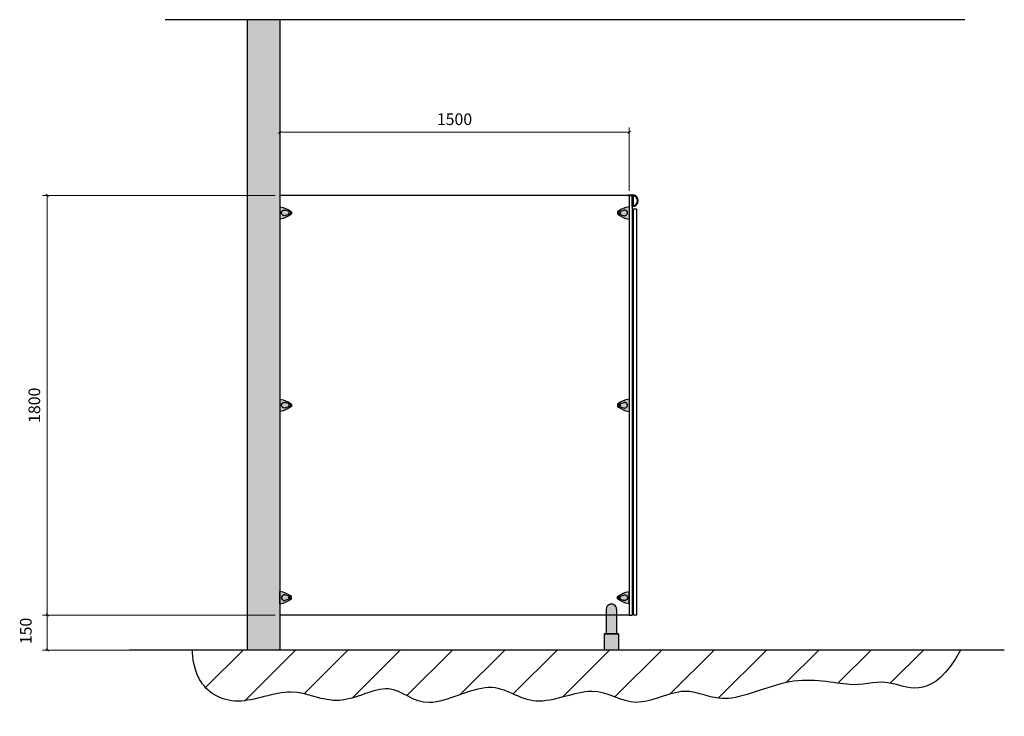
# Model space of a CAD drawing. Units: millimetres. Extents: x -424256 to -34885, y -337048 to -329882.
# Drawn here: x -419539 to -415315, y -336310 to -333322 of the extents above; entities that cross this region are included whole.
import ezdxf

# ---------------------------------------------------------------- set-up
doc = ezdxf.new("R2010")
doc.units = ezdxf.units.MM
doc.header["$PDMODE"] = 2
doc.header["$PDSIZE"] = 200
doc.layers.add('cubiclesanddoors', color=7, linetype='Continuous', lineweight=25)
doc.layers.add('cubiclesanddoorsElevations .25', color=7, linetype='Continuous', lineweight=25)
doc.styles.add('Dunhams 1-20', font='simplex.shx', dxfattribs={"height": 50})
doc.dimstyles.new('Dunhams 1-20', dxfattribs={"dimscale": 20, "dimtxt": 50, "dimasz": 0.5, "dimexe": 1, "dimexo": 1, "dimgap": 1.2, "dimtad": 1, "dimdec": 1, "dimrnd": 0.5, "dimdsep": 46, "dimtxsty": 'Dunhams 1-20', "dimblk": 'OBLIQUE', "dimcen": 0, "dimclrd": 256, "dimclrt": 7, "dimadec": 1, "dimazin": 0, "dimtfac": 1, "dimtdec": 1, "dimtmove": 1, "dimatfit": 3, "dimfxl": 23, "dimlwd": 9, "dimlwe": 9, "dimarcsym": 0})

# ---------------------------------------------------------------- blocks, each defined once
blk = doc.blocks.new('wall bckt')
at = {"layer": 'cubiclesanddoorsElevations .25', "ltscale": 1000}
for p, q in [((-282, 65), (-28, 139)), ((230, 310), (201, 310)), ((230, 310), (230, -310)), ((-282, -65), (-28, -139)), ((230, -310), (201, -310))]:
    blk.add_line(p, q, dxfattribs=at)
blk.add_circle((-262, 0), 46.3, dxfattribs=at)
for centre, radius, start, end in [((-265, 0), 105, 120, 240), ((-261, 0), 68, 104.4612, 255.5388), ((448, -997), 1330, 100.7024, 125.1224), ((0, 0), 141, 249.0145, 110.9855), ((448, 997), 1330, 234.8776, 259.2976)]:
    blk.add_arc(centre, radius, start, end, dxfattribs=at)
blk = doc.blocks.new('_Oblique')
at = {"color": 0, "linetype": 'ByBlock', "lineweight": -2}
blk.add_line((-0.5, -0.5), (0.5, 0.5), dxfattribs=at)
blk = doc.blocks.new('*D176')
at = {"layer": 'cubiclesanddoorsElevations .25', "color": 0, "lineweight": 9, "ltscale": 1000, "transparency": 16777216}
for p, q in [((-418423.9, -333937.6), (-418423.9, -333784)), ((-416923.9, -334055.5), (-416923.9, -333784))]:
    blk.add_line(p, q, dxfattribs=at)
at = {"layer": 'cubiclesanddoorsElevations .25', "lineweight": 9, "ltscale": 1000, "transparency": 16777216}
blk.add_line((-418423.9, -333804), (-416923.9, -333804), dxfattribs=at)
at = {"layer": 'Defpoints', "color": 0, "ltscale": 1000, "transparency": 16777216}
for p in [(-416923.9, -333804), (-418423.9, -333957.6), (-416923.9, -334075.5)]:
    blk.add_point(p, dxfattribs=at)
at = {"layer": 'cubiclesanddoorsElevations .25', "lineweight": 9, "ltscale": 1000, "transparency": 16777216, "xscale": 10, "yscale": 10, "zscale": 10, "rotation": 180}
blk.add_blockref('_Oblique', (-418423.9, -333804), dxfattribs=at)
at = {"layer": 'cubiclesanddoorsElevations .25', "lineweight": 9, "ltscale": 1000, "transparency": 16777216, "xscale": 10, "yscale": 10, "zscale": 10}
blk.add_blockref('_Oblique', (-416923.9, -333804), dxfattribs=at)
at = {"layer": 'cubiclesanddoorsElevations .25', "color": 7, "ltscale": 1000, "transparency": 16777216, "insert": (-417673.9, -333755), "char_height": 50, "attachment_point": 5, "style": 'Dunhams 1-20'}
blk.add_mtext('1500', dxfattribs=at)
blk = doc.blocks.new('*D177')
at = {"layer": 'cubiclesanddoorsElevations .25', "color": 0, "lineweight": 9, "ltscale": 1000, "transparency": 16777216}
for p, q in [((-418443.9, -335875.5), (-419441.1, -335875.5)), ((-418443.9, -336025.5), (-419441.1, -336025.5))]:
    blk.add_line(p, q, dxfattribs=at)
at = {"layer": 'cubiclesanddoorsElevations .25', "lineweight": 9, "ltscale": 1000, "transparency": 16777216}
blk.add_line((-419421.1, -335875.5), (-419421.1, -336025.5), dxfattribs=at)
at = {"layer": 'Defpoints', "color": 0, "ltscale": 1000, "transparency": 16777216}
for p in [(-418423.9, -335875.5), (-419421.1, -336025.5), (-418423.9, -336025.5)]:
    blk.add_point(p, dxfattribs=at)
at = {"layer": 'cubiclesanddoorsElevations .25', "lineweight": 9, "ltscale": 1000, "transparency": 16777216, "xscale": 10, "yscale": 10, "zscale": 10}
for p, rotation in [((-419421.1, -335875.5), 90), ((-419421.1, -336025.5), 270)]:
    blk.add_blockref('_Oblique', p, dxfattribs=dict(at, rotation=rotation))
at = {"layer": 'cubiclesanddoorsElevations .25', "color": 7, "ltscale": 1000, "transparency": 16777216, "insert": (-419506.6, -335943.6), "char_height": 50, "attachment_point": 5, "rotation": 90, "style": 'Dunhams 1-20'}
blk.add_mtext('150', dxfattribs=at)
blk = doc.blocks.new('*D178')
at = {"layer": 'cubiclesanddoorsElevations .25', "color": 0, "lineweight": 9, "ltscale": 1000, "transparency": 16777216}
for p, q in [((-418443.9, -334075.5), (-419441.1, -334075.5)), ((-418443.9, -335875.5), (-419441.1, -335875.5))]:
    blk.add_line(p, q, dxfattribs=at)
at = {"layer": 'cubiclesanddoorsElevations .25', "lineweight": 9, "ltscale": 1000, "transparency": 16777216}
blk.add_line((-419421.1, -335875.5), (-419421.1, -334075.5), dxfattribs=at)
at = {"layer": 'Defpoints', "color": 0, "ltscale": 1000, "transparency": 16777216}
for p in [(-419421.1, -334075.5), (-418423.9, -334075.5), (-418423.9, -335875.5)]:
    blk.add_point(p, dxfattribs=at)
at = {"layer": 'cubiclesanddoorsElevations .25', "lineweight": 9, "ltscale": 1000, "transparency": 16777216, "xscale": 10, "yscale": 10, "zscale": 10}
for p, rotation in [((-419421.1, -334075.5), 90), ((-419421.1, -335875.5), 270)]:
    blk.add_blockref('_Oblique', p, dxfattribs=dict(at, rotation=rotation))
at = {"layer": 'cubiclesanddoorsElevations .25', "color": 7, "ltscale": 1000, "transparency": 16777216, "insert": (-419470.1, -334975.5), "char_height": 50, "attachment_point": 5, "rotation": 90, "style": 'Dunhams 1-20'}
blk.add_mtext('1800', dxfattribs=at)

msp = doc.modelspace()

# ---------------------------------------------------------------- hatches: boundary and pattern name
at = {"layer": 'cubiclesanddoorsElevations .25', "ltscale": 1000}
h = msp.add_hatch(color=8, dxfattribs=at)
h.dxf.hatch_style = 1
h.paths.add_polyline_path([(-418563.93, -336025.55), (-418423.93, -336025.55), (-418423.93, -333321.55), (-418563.93, -333321.55)])
h = msp.add_hatch(color=254, dxfattribs=at)
h.dxf.hatch_style = 1
h.paths.add_polyline_path([(-416910.93, -334072.64), (-416929.8, -334072.64), (-416929.8, -334075.55), (-416910.93, -334075.55), (-416910.93, -334123.11, 1)])
h.paths.add_polyline_path([(-416908.02, -334075.74, -0.8773945), (-416908.02, -334120.01)], flags=16)
h = msp.add_hatch(color=254, dxfattribs=at)
h.dxf.hatch_style = 1
h.paths.add_polyline_path([(-418380.12, -334155.86, 0.7272846), (-418380.12, -334144.79), (-418401.87, -334138.47, 1.2221981), (-418401.87, -334162.18)], flags=16)
h.paths.add_polyline_path([(-418385.87, -334150.32, -1), (-418377.94, -334150.32, -1)], flags=0)
h.paths.add_polyline_path([(-418421.46, -334123.85), (-418423.93, -334123.85), (-418423.93, -334176.8), (-418421.46, -334176.8, 0.1069572), (-418377.15, -334158.08, 0.5773503), (-418377.15, -334142.57, 0.1069572)])
h.paths.add_polyline_path([(-418399.93, -334139.03), (-418380.46, -334144.69, -0.7748241), (-418380.46, -334155.96), (-418399.93, -334161.61, -1.4546151)], flags=16)
h = msp.add_hatch(color=254, dxfattribs=at)
h.dxf.hatch_style = 1
h.paths.add_polyline_path([(-416967.73, -334155.86, -0.7272846), (-416967.73, -334144.79), (-416945.98, -334138.47, -1.2221981), (-416945.98, -334162.18)], flags=16)
h.paths.add_polyline_path([(-416961.99, -334150.32, 1), (-416969.91, -334150.32, 1)], flags=0)
h.paths.add_polyline_path([(-416926.39, -334123.85), (-416923.93, -334123.85), (-416923.93, -334176.8), (-416926.39, -334176.8, -0.1069572), (-416970.7, -334158.08, -0.5773503), (-416970.7, -334142.57, -0.1069572)])
h.paths.add_polyline_path([(-416947.92, -334139.03), (-416967.39, -334144.69, 0.7748241), (-416967.39, -334155.96), (-416947.92, -334161.61, 1.4546151)], flags=16)
h = msp.add_hatch(color=254, dxfattribs=at)
h.dxf.hatch_style = 1
h.paths.add_polyline_path([(-418380.12, -334981.08, 0.7272846), (-418380.12, -334970.01), (-418401.87, -334963.69, 1.2221981), (-418401.87, -334987.4)], flags=16)
h.paths.add_polyline_path([(-418385.87, -334975.55, -1), (-418377.94, -334975.55, -1)], flags=0)
h.paths.add_polyline_path([(-418421.46, -334949.07), (-418423.93, -334949.07), (-418423.93, -335002.02), (-418421.46, -335002.02, 0.1069572), (-418377.15, -334983.3, 0.5773503), (-418377.15, -334967.8, 0.1069572)])
h.paths.add_polyline_path([(-418399.93, -334964.26), (-418380.46, -334969.91, -0.7748241), (-418380.46, -334981.18), (-418399.93, -334986.84, -1.4546151)], flags=16)
h = msp.add_hatch(color=254, dxfattribs=at)
h.dxf.hatch_style = 1
h.paths.add_polyline_path([(-416967.73, -334981.08, -0.7272846), (-416967.73, -334970.01), (-416945.98, -334963.69, -1.2221981), (-416945.98, -334987.4)], flags=16)
h.paths.add_polyline_path([(-416961.99, -334975.55, 1), (-416969.91, -334975.55, 1)], flags=0)
h.paths.add_polyline_path([(-416926.39, -334949.07), (-416923.93, -334949.07), (-416923.93, -335002.02), (-416926.39, -335002.02, -0.1069572), (-416970.7, -334983.3, -0.5773503), (-416970.7, -334967.8, -0.1069572)])
h.paths.add_polyline_path([(-416947.92, -334964.26), (-416967.39, -334969.91, 0.7748241), (-416967.39, -334981.18), (-416947.92, -334986.84, 1.4546151)], flags=16)
h = msp.add_hatch(color=254, dxfattribs=at)
h.dxf.hatch_style = 1
h.paths.add_polyline_path([(-418380.12, -335795.23, -0.7272846), (-418380.12, -335806.3), (-418401.87, -335812.62, -1.2221981), (-418401.87, -335788.91)], flags=16)
h.paths.add_polyline_path([(-418385.87, -335800.77, 1), (-418377.94, -335800.77, 1)], flags=0)
h.paths.add_polyline_path([(-418421.46, -335827.25), (-418423.93, -335827.25), (-418423.93, -335774.29), (-418421.46, -335774.29, -0.1069572), (-418377.15, -335793.02, -0.5773503), (-418377.15, -335808.52, -0.1069572)])
h.paths.add_polyline_path([(-418399.93, -335812.06), (-418380.46, -335806.4, 0.7748241), (-418380.46, -335795.14), (-418399.93, -335789.48, 1.4546151)], flags=16)
h = msp.add_hatch(color=254, dxfattribs=at)
h.dxf.hatch_style = 1
h.paths.add_polyline_path([(-416967.73, -335795.23, 0.7272846), (-416967.73, -335806.3), (-416945.98, -335812.62, 1.2221981), (-416945.98, -335788.91)], flags=16)
h.paths.add_polyline_path([(-416961.99, -335800.77, -1), (-416969.91, -335800.77, -1)], flags=0)
h.paths.add_polyline_path([(-416926.39, -335827.25), (-416923.93, -335827.25), (-416923.93, -335774.29), (-416926.39, -335774.29, 0.1069572), (-416970.7, -335793.02, 0.5773503), (-416970.7, -335808.52, 0.1069572)])
h.paths.add_polyline_path([(-416947.92, -335812.06), (-416967.39, -335806.4, -0.7748241), (-416967.39, -335795.14), (-416947.92, -335789.48, -1.4546151)], flags=16)
h = msp.add_hatch(color=254, dxfattribs=at)
h.dxf.hatch_style = 1
h.paths.add_polyline_path([(-417022.85, -335956.04), (-417000.81, -335956.02), (-417000.81, -335828.25, 0.4159829), (-417022.85, -335850.42)])
h.paths.add_polyline_path([(-417031.33, -336025.55), (-417000.81, -336025.53), (-417000.81, -335956.04), (-417031.29, -335956.04)])
h.paths.add_polyline_path([(-417000.81, -336025.53), (-416970.29, -336025.51), (-416970.33, -335956.04), (-416978.77, -335956.04), (-417000.81, -335956.04)])
h.paths.add_polyline_path([(-417000.81, -335956.02), (-416978.77, -335956.01), (-416978.77, -335850.16, 0.4124464), (-417000.81, -335828.25)])
h = msp.add_hatch(dxfattribs=at)
h.set_pattern_fill('ANSI31', scale=50)
h.set_pattern_definition([(45, (45553.32, -9289.21), (-112.2532, 112.2532), [])])
edge = h.paths.add_edge_path()
edge.add_spline(control_points=[(-418798.56, -336025.55), (-418798.56, -336025.55), (-418798.56, -336168.58), (-418613.02, -336283.53), (-418366.78, -336166.32), (-418176.24, -336286.46), (-417939.98, -336138.97), (-417809.33, -336309.65), (-417503.9, -336128.51), (-417342.31, -336295.76), (-417064.57, -336156.01), (-416907.57, -336295.77), (-416674.92, -336160.59), (-416525.63, -336279.82), (-416211.61, -336119.45), (-415939.51, -336198.52), (-415823.76, -336130.93), (-415618.62, -336242.05), (-415503.56, -336025.55)], knot_values=[0, 0, 0, 0, 1, 2, 3, 4, 5, 6, 7, 8, 9, 10, 11, 12, 13, 14, 15, 16, 16, 16, 16], degree=3, periodic=0)
edge.add_line((-415503.56, -336025.55), (-418798.56, -336025.55))

# ---------------------------------------------------------------- linework, layer by layer
at = {"layer": 'cubiclesanddoors'}
for points in [[(-417022.85, -335850.16), (-417022.85, -335956.04), (-417031.29, -335956.04), (-417031.33, -336025.55)], [(-416978.77, -335850.16), (-416978.77, -335956.04), (-416970.33, -335956.04), (-416970.29, -336025.55)]]:
    msp.add_lwpolyline(points, dxfattribs=at)
at = {"layer": 'cubiclesanddoorsElevations .25', "ltscale": 1000}
for p, q in [((-415484.27, -333321.55), (-418915.58, -333321.55)), ((-418563.93, -333321.55), (-418563.93, -336025.55)), ((-418423.93, -333321.55), (-418423.93, -336025.55)), ((-416923.93, -334075.55), (-418423.93, -334075.55)), ((-416929.8, -334072.64), (-416910.93, -334072.64)), ((-416929.8, -334075.55), (-416929.8, -334072.64)), ((-416929.8, -334075.55), (-416910.93, -334075.55)), ((-416923.93, -334075.55), (-416923.93, -335875.55)), ((-416923.93, -334075.55), (-416910.93, -334075.55)), ((-416910.93, -334075.55), (-416910.93, -335875.55)), ((-416910.93, -334123.11), (-416910.93, -334075.55)), ((-416908.02, -334075.74), (-416908.02, -334120.01)), ((-416923.93, -335875.55), (-418423.93, -335875.55)), ((-416923.93, -335875.55), (-416910.93, -335875.55)), ((-417031.29, -335956.04), (-416970.33, -335956.01)), ((-415314.99, -336025.55), (-419069.77, -336025.55))]:
    msp.add_line(p, q, dxfattribs=at)
at = {"layer": 'cubiclesanddoorsElevations .25', "color": 254, "ltscale": 1000}
msp.add_line((-416970.33, -335956.04), (-417031.29, -335956.04), dxfattribs=at)
at = {"layer": 'cubiclesanddoorsElevations .25', "ltscale": 1000}
msp.add_lwpolyline([(-416905.75, -334132.17), (-416892.53, -334132.17), (-416892.53, -335875.85), (-416905.75, -335875.85)], close=True, dxfattribs=at)
for radius, start, end in [(25.23, 270, 90), (22.33, 277.47293, 82.52707)]:
    msp.add_arc((-416910.93, -334097.87), radius, start, end, dxfattribs=at)
at = {"layer": 'cubiclesanddoorsElevations .25'}
msp.add_arc((-417000.81, -335850.29), 22.04, 359.65409, 180.34591, dxfattribs=at)
at = {"layer": 'cubiclesanddoorsElevations .25', "ltscale": 1000}
msp.add_open_spline([(-415503.56, -336025.55), (-415618.62, -336242.05), (-415823.76, -336130.93), (-415939.51, -336198.52), (-416211.61, -336119.45), (-416525.63, -336279.82), (-416674.92, -336160.59), (-416907.57, -336295.77), (-417064.57, -336156.01), (-417342.31, -336295.76), (-417503.9, -336128.51), (-417809.33, -336309.65), (-417939.98, -336138.97), (-418176.24, -336286.46), (-418366.78, -336166.32), (-418613.02, -336283.53), (-418798.56, -336168.58), (-418798.56, -336025.55), (-418798.56, -336025.55)], degree=3, dxfattribs=at)

# ---------------------------------------------------------------- block references
at = {"layer": 'cubiclesanddoorsElevations .25', "yscale": 0.0855, "zscale": 0.0855}
for p, xscale in [((-418404.27, -334150.32), -0.0855), ((-416943.59, -334150.32), 0.0855), ((-418404.27, -334975.55), -0.0855), ((-416943.59, -334975.55), 0.0855)]:
    msp.add_blockref('wall bckt', p, dxfattribs=dict(at, xscale=xscale))
at = {"layer": 'cubiclesanddoorsElevations .25', "yscale": 0.0855, "zscale": 0.0855, "rotation": 180}
for p, xscale in [((-418404.27, -335800.77), 0.0855), ((-416943.59, -335800.77), -0.0855)]:
    msp.add_blockref('wall bckt', p, dxfattribs=dict(at, xscale=xscale))

# ---------------------------------------------------------------- dimensions: what is measured, and where the dimension line sits
at = {"layer": 'cubiclesanddoorsElevations .25', "ltscale": 1000}
dim = msp.add_linear_dim(base=(-416923.93, -333804), p1=(-418423.93, -333957.59), p2=(-416923.93, -334075.55), dimstyle='Dunhams 1-20', dxfattribs=at)
dim.commit()
dim.dimension.update_dxf_attribs({"geometry": '*D176', "text_midpoint": (-417673.93, -333755)})
dim = msp.add_linear_dim(base=(-419421.11, -334075.55), p1=(-418423.93, -335875.55), p2=(-418423.93, -334075.55), angle=90, dimstyle='Dunhams 1-20', dxfattribs=at)
dim.commit()
dim.dimension.update_dxf_attribs({"geometry": '*D178', "text_midpoint": (-419470.11, -334975.55)})
dim = msp.add_linear_dim(base=(-419421.11, -336025.55), p1=(-418423.93, -335875.55), p2=(-418423.93, -336025.55), angle=90, dimstyle='Dunhams 1-20', override={"dimtmove": 2}, dxfattribs=at)
dim.commit()
dim.dimension.update_dxf_attribs({"geometry": '*D177', "text_midpoint": (-419506.58, -335943.6), "dimtype": 160})

doc.saveas('drawing.dxf')
